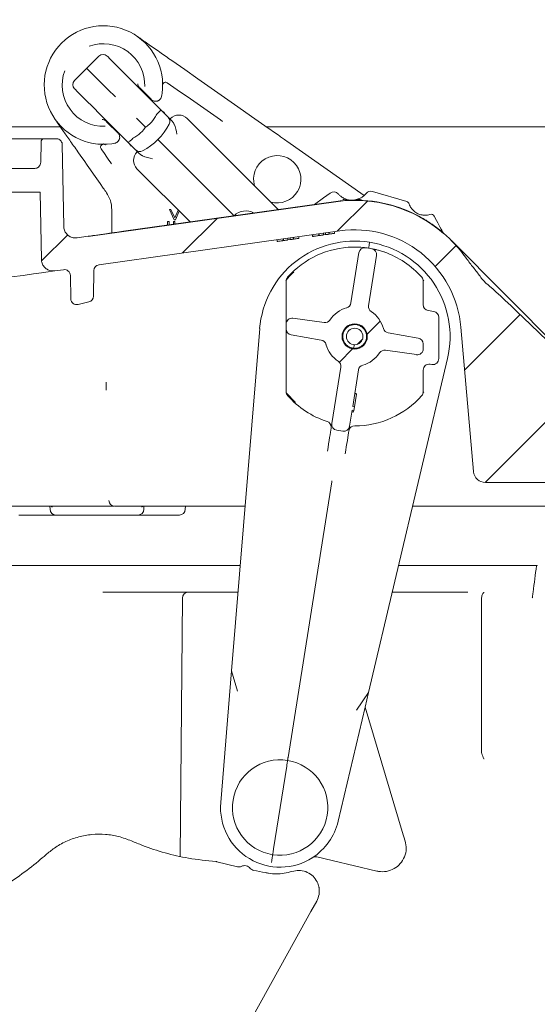
# Model space of a CAD drawing. Units: millimetres. Extents: x 386 to 1202, y 289 to 821.
# Drawn here: x 842 to 930, y 477 to 643 of the extents above; entities that cross this region are included whole.
import ezdxf

# ---------------------------------------------------------------- set-up
doc = ezdxf.new("R2010")
doc.units = ezdxf.units.MM
doc.header["$LTSCALE"] = 5
doc.layers.add('MAßLINIE_MAßZEICHNUNGEN', color=7, linetype='Continuous')
doc.styles.add('SLDTEXTSTYLE0', font='TXT', dxfattribs={"width": 0.7})
doc.dimstyles.new('SLDDIMSTYLE0', dxfattribs={"dimtxt": 26.458333, "dimasz": 17.5, "dimexe": 0, "dimexo": 0.0625, "dimgap": 6.614583, "dimtad": 0, "dimdec": 0, "dimrnd": 1e-09, "dimzin": 12, "dimdsep": 46, "dimtxsty": 'SLDTEXTSTYLE0', "dimsah": 1, "dimcen": 0.09, "dimadec": 0, "dimazin": 3, "dimtfac": 1, "dimtdec": 0, "dimtofl": 0, "dimtmove": 0, "dimatfit": 3, "dimfxl": 0, "dimfrac": 2, "dimtolj": 1, "dimtzin": 12, "dimarcsym": 0})
doc.dimstyles.new('SLDDIMSTYLE1', dxfattribs={"dimtxt": 26.458333, "dimasz": 17.5, "dimexe": 0, "dimexo": 0.0625, "dimgap": 6.614583, "dimtad": 0, "dimdec": 0, "dimrnd": 1e-09, "dimzin": 12, "dimdsep": 46, "dimtxsty": 'SLDTEXTSTYLE0', "dimsah": 1, "dimcen": 0.09, "dimadec": 0, "dimazin": 3, "dimtfac": 1, "dimtdec": 0, "dimtmove": 0, "dimatfit": 0, "dimfxl": 0, "dimfrac": 2, "dimtolj": 1, "dimtzin": 12, "dimarcsym": 0})

# ---------------------------------------------------------------- blocks, each defined once
blk = doc.blocks.new('SW_HATCH_0')
at = {"color": 0, "linetype": 'Continuous', "lineweight": 18}
for p, q in [((249.02, -155.09), (254.11, -150)), ((222.9, -158.76), (228.72, -152.94)), ((199.11, -160.1), (203.51, -155.7)), ((265.54, -161.03), (269.08, -157.48)), ((270.53, -178.48), (279.89, -169.12)), ((254.07, -172.49), (256.29, -170.28)), ((252.37, -174.19), (253.31, -173.25)), ((249.37, -177.2), (251.61, -174.95)), ((273.97, -197.49), (291.28, -180.19))]:
    blk.add_line(p, q, dxfattribs=at)
blk = doc.blocks.new('_D_1')
at = {"layer": 'MAßLINIE_MAßZEICHNUNGEN', "color": 7}
for p, q in [((482.74, 643.22), (482.74, 811.52)), ((1024.94, 643.22), (1024.94, 811.52)), ((482.74, 806.52), (676.45, 806.52)), ((1024.94, 806.52), (827.8, 806.52))]:
    blk.add_line(p, q, dxfattribs=at)
for points in [[(482.74, 806.52), (500.24, 799.02), (500.24, 814.02)], [(1024.94, 806.52), (1007.44, 814.02), (1007.44, 799.02)]]:
    blk.add_solid(points, dxfattribs=at)
at = {"layer": 'MAßLINIE_MAßZEICHNUNGEN', "color": 7, "char_height": 26.458, "attachment_point": 1, "style": 'SLDTEXTSTYLE0'}
for s, insert in [('542', (676.45, 820.68)), ('x 350', (743.47, 820.68))]:
    blk.add_mtext(s, dxfattribs=dict(at, insert=insert))
blk = doc.blocks.new('_D_4')
at = {"layer": 'MAßLINIE_MAßZEICHNUNGEN', "color": 7}
for p, q in [((718.84, 449.22), (718.84, 481.96)), ((498.36, 449.22), (723.84, 449.22)), ((1061.1, 439.22), (713.84, 439.22)), ((718.84, 439.22), (718.84, 409.22))]:
    blk.add_line(p, q, dxfattribs=at)
for points in [[(718.84, 449.22), (726.34, 466.72), (711.34, 466.72)], [(718.84, 439.22), (711.34, 421.72), (726.34, 421.72)]]:
    blk.add_solid(points, dxfattribs=at)
at = {"layer": 'MAßLINIE_MAßZEICHNUNGEN', "color": 7, "insert": (704.68, 481.96), "char_height": 26.46, "attachment_point": 1, "rotation": 90, "style": 'SLDTEXTSTYLE0'}
blk.add_mtext('9', dxfattribs=at)

msp = doc.modelspace()

# ---------------------------------------------------------------- linework, layer by layer
at = {"color": 7, "linetype": 'Continuous', "lineweight": 18}
for p, q in [((855.72, 636.66), (853.65, 634.62)), ((853.65, 634.62), (851.61, 632.54)), ((861.43, 632.35), (864.98, 628.8)), ((866.48, 631.76), (866.48, 631.78)), ((864.6, 629.32), (862.72, 631.2)), ((862.72, 631.2), (862.72, 631.2)), ((864.98, 628.8), (865.68, 628.1)), ((865.68, 628.1), (866.16, 627.62)), ((859.46, 623.29), (855.91, 626.84)), ((865.54, 626.9), (865.51, 626.87)), ((752.53, 624.72), (849.22, 624.72)), ((857.07, 625.54), (857.06, 625.54)), ((857.07, 625.54), (858.94, 623.67)), ((862.22, 626.05), (863.55, 624.72)), ((870.62, 626.13), (885.98, 610.77)), ((876.23, 625.89), (876.61, 625.65)), ((884, 624.72), (920.5, 624.72)), ((920.5, 624.72), (981.42, 624.72)), ((860.16, 622.59), (859.46, 623.29)), ((797.32, 622.72), (846.45, 622.72)), ((845.89, 618.7), (845.95, 622.23)), ((848.53, 622.72), (846.45, 622.72)), ((849.77, 607.95), (849.53, 621.74)), ((856.42, 621.79), (856.5, 621.79)), ((860.65, 622.1), (860.16, 622.59)), ((861.4, 622.75), (861.37, 622.73)), ((887.43, 622.32), (900.52, 613.16)), ((878.19, 610.08), (867.08, 621.18)), ((798.88, 617.72), (844.88, 617.72)), ((871.1, 608.68), (862.13, 617.65)), ((845.8, 613.72), (797.97, 613.72)), ((846, 602.37), (845.8, 613.72)), ((893.64, 612.74), (894.78, 613.56)), ((901.89, 613.82), (907.69, 612.13)), ((895.71, 612.09), (853.88, 606.21)), ((895.7, 612.14), (859.88, 607.1)), ((892.13, 611.64), (893.64, 612.74)), ((857.9, 610.51), (857.9, 610.74)), ((857.9, 606.83), (857.9, 610.51)), ((867.64, 610.8), (867.88, 610.8)), ((868.43, 609.06), (867.64, 610.8)), ((867.88, 610.8), (868.54, 609.39)), ((868.54, 609.39), (869.12, 610.66)), ((869.29, 610.49), (868.65, 609.06)), ((867.3, 608.15), (867.3, 608.76)), ((867.3, 608.76), (867.55, 608.76)), ((867.55, 608.76), (867.55, 608.18)), ((868.32, 608.29), (868.32, 608.76)), ((868.32, 608.76), (868.56, 608.76)), ((868.65, 609.06), (868.43, 609.06)), ((868.56, 608.76), (868.56, 608.32)), ((912.32, 609.66), (912.72, 608.92)), ((896.4, 607.19), (855.73, 601.47)), ((891.79, 606.54), (891.79, 606.24)), ((892.25, 606.3), (893.49, 606.47)), ((892.83, 606.68), (892.83, 606.38)), ((892.89, 606.69), (892.89, 606.39)), ((893.63, 606.8), (893.63, 606.49)), ((893.63, 606.49), (893.99, 606.55)), ((893.63, 606.49), (893.63, 606.49)), ((893.99, 606.85), (893.99, 606.55)), ((893.99, 606.55), (894.07, 606.56)), ((894.57, 606.93), (894.57, 606.63)), ((894.58, 606.93), (894.58, 606.63)), ((894.65, 606.64), (894.66, 606.64)), ((894.9, 606.67), (895.02, 606.69)), ((895.47, 607.06), (895.47, 606.75)), ((913.88, 606.75), (913.88, 606.81)), ((853.88, 606.26), (852.05, 606)), ((853.88, 606.26), (853.88, 606.21)), ((885.79, 605.7), (885.79, 605.39)), ((885.94, 605.41), (885.95, 605.42)), ((886.83, 605.84), (886.83, 605.54)), ((886.89, 605.85), (886.89, 605.55)), ((886.89, 605.55), (887.63, 605.65)), ((887.63, 605.95), (887.63, 605.65)), ((887.63, 605.65), (887.99, 605.7)), ((887.99, 606), (887.99, 605.7)), ((888.37, 605.76), (888.67, 605.8)), ((888.57, 606.09), (888.57, 605.78)), ((888.58, 606.09), (888.58, 605.78)), ((888.94, 605.83), (889.02, 605.85)), ((889.47, 606.21), (889.47, 605.91)), ((891.95, 606.26), (892.18, 606.29)), ((901.42, 605.26), (901.42, 605.26)), ((915.22, 605.58), (938.42, 582.24)), ((899.61, 603.5), (898.27, 595.02)), ((901.25, 594.54), (902.6, 603.03)), ((849.76, 600.63), (848.28, 600.42)), ((854.79, 596.15), (854.87, 600.5)), ((850.9, 599.66), (850.97, 595.72)), ((887.33, 593.47), (887.33, 598.68)), ((910.56, 598.73), (910.44, 598.88)), ((910.47, 598.68), (910.47, 594.73)), ((854.02, 595.19), (852.2, 594.76)), ((887.33, 591.44), (887.33, 593.47)), ((911.3, 593.74), (912.26, 593.57)), ((893.73, 591.7), (888.48, 592.43)), ((913.09, 592.58), (913.09, 585.62)), ((882.86, 590.68), (878.12, 532.96)), ((887.33, 590.63), (887.33, 591.44)), ((887.33, 588.59), (887.33, 590.63)), ((909.64, 589.09), (904.55, 589.98)), ((918.97, 566.55), (916.84, 590.93)), ((887.33, 580.05), (887.33, 588.59)), ((888.17, 589.64), (893.26, 588.74)), ((898.8, 587.97), (898.75, 587.37)), ((904.08, 587.03), (909.33, 586.29)), ((910.47, 588.09), (910.47, 587.28)), ((901.24, 529.3), (914.57, 585.66)), ((896.55, 584.18), (895.05, 574.69)), ((898.56, 577.53), (899.54, 583.71)), ((910.47, 583.68), (910.47, 580.05)), ((911.94, 584.63), (911.62, 584.67)), ((856.92, 581.67), (856.93, 580.3)), ((910.43, 579.85), (910.55, 579.99)), ((887.38, 579.8), (888.9, 578.19)), ((898.85, 577.48), (899.2, 579.64)), ((899.2, 579.64), (898.9, 579.69)), ((899.21, 579.72), (898.91, 579.76)), ((898.03, 574.22), (898.46, 576.91)), ((898.71, 576.58), (898.41, 576.63)), ((898.72, 576.66), (898.43, 576.71)), ((898.46, 576.91), (898.76, 576.86)), ((898.85, 577.48), (898.56, 577.53)), ((898.72, 576.66), (898.76, 576.86)), ((898.76, 576.86), (898.85, 577.48)), ((894.93, 573.89), (894.94, 574.1)), ((895.89, 573.54), (896.88, 573.38)), ((897.96, 573.62), (897.91, 573.42)), ((898.02, 574.13), (897.96, 573.62)), ((887.65, 518.32), (895.02, 564.85)), ((932.69, 564.72), (920.96, 564.72)), ((856.39, 560.72), (800.18, 560.72)), ((847.45, 560.72), (847.46, 560.2)), ((880.4, 560.72), (862.43, 560.72)), ((863.31, 560.72), (863.3, 560.2)), ((870.31, 560.72), (870.3, 560.2)), ((931.7, 560.72), (908.67, 560.72)), ((847.58, 559.22), (843.85, 559.22)), ((862.3, 559.22), (848.46, 559.22)), ((869.3, 559.22), (863.18, 559.22)), ((848.5, 550.72), (829.22, 550.72)), ((858.71, 550.72), (848.76, 550.72)), ((879.58, 550.72), (858.99, 550.72)), ((929.73, 550.72), (906.31, 550.72)), ((929.73, 550.72), (929.71, 550.76)), ((856.37, 546.22), (864.31, 546.22)), ((864.31, 546.22), (870.83, 546.22)), ((869.45, 501.64), (869.83, 545.23)), ((870.83, 546.22), (871.83, 546.22)), ((871.83, 546.22), (879.21, 546.22)), ((920.33, 545.26), (920.33, 545.26)), ((876.29, 510.7), (878.12, 532.96)), ((878.12, 532.96), (879.11, 529.48)), ((899.22, 526.3), (901.24, 529.3)), ((901.24, 529.3), (900.65, 526.79)), ((896.1, 507.56), (900.65, 526.79)), ((900.65, 526.79), (906.94, 505.84)), ((920.34, 519), (920.33, 519.08)), ((885.21, 502.92), (887.42, 516.83)), ((906.94, 505.84), (907.42, 504.22)), ((875.65, 500.73), (879.09, 499.87))]:
    msp.add_line(p, q, dxfattribs=at)
at = {"color": 7, "linetype": 'Continuous', "lineweight": 18, "flags": 128}
for points in [[(857.13, 636.65), (857.2, 636.58), (857.55, 636.23), (858.19, 635.59), (859.09, 634.69), (860.19, 633.59), (861.43, 632.35)], [(868, 635.92), (870.22, 634.38), (872.44, 632.82), (874.68, 631.25), (876.93, 629.68), (879.19, 628.09), (881.46, 626.5), (883.74, 624.91), (886.02, 623.31)], [(853.65, 634.62), (853.67, 634.6), (853.9, 634.36), (854.4, 633.86), (855.15, 633.11), (856.11, 632.15), (857.25, 631.02), (858.5, 629.77)], [(876.23, 625.89), (875.1, 626.68), (873.97, 627.47), (872.85, 628.26), (871.72, 629.05), (870.6, 629.83), (869.49, 630.61), (868.37, 631.39), (867.26, 632.17)], [(855.91, 626.84), (854.67, 628.08), (853.57, 629.18), (852.68, 630.07), (852.03, 630.72), (851.68, 631.07), (851.62, 631.13)], [(866.78, 627.14), (866.6, 627.29), (866.41, 627.38)], [(862.05, 626.21), (862.11, 626.16), (862.16, 626.1), (862.22, 626.05)], [(886.02, 623.31), (886.2, 623.19), (886.37, 623.06), (886.55, 622.94), (886.72, 622.82), (886.9, 622.69), (887.07, 622.57), (887.25, 622.45), (887.43, 622.32)], [(861.12, 621.49), (860.98, 621.67), (860.89, 621.85)], [(856.45, 614.4), (855.9, 615.18), (855.35, 615.96), (854.81, 616.73), (854.27, 617.5), (853.74, 618.27), (853.2, 619.03), (852.68, 619.78), (852.15, 620.53)], [(856.1, 621), (856.31, 620.69), (856.53, 620.38), (856.75, 620.07), (856.96, 619.76), (857.18, 619.45), (857.4, 619.13), (857.62, 618.82), (857.84, 618.51)], [(857, 613.61), (856.93, 613.71), (856.86, 613.81), (856.79, 613.91), (856.72, 614), (856.65, 614.1), (856.58, 614.2), (856.51, 614.3), (856.45, 614.4)], [(859.88, 607.1), (858.84, 606.96), (857.83, 606.82), (856.88, 606.68), (856.03, 606.56), (855.29, 606.46), (854.69, 606.37), (854.25, 606.31), (853.97, 606.27), (853.88, 606.26)], [(848.28, 600.42), (847.88, 600.37), (847.13, 600.26), (846.05, 600.11), (844.65, 599.91), (842.95, 599.67), (840.97, 599.4), (838.75, 599.08), (836.3, 598.74), (833.66, 598.37), (830.86, 597.98), (827.96, 597.57), (824.97, 597.15), (821.94, 596.72), (818.92, 596.3), (815.94, 595.88), (813.04, 595.47), (810.26, 595.08), (807.64, 594.71), (805.21, 594.37), (803.01, 594.06)], [(894.31, 570.01), (894.41, 570.64), (894.5, 571.23), (894.59, 571.79), (894.67, 572.3), (894.75, 572.78), (894.82, 573.2), (894.88, 573.57), (894.93, 573.89)], [(895.04, 574.61), (895.04, 574.63), (895.04, 574.64), (895.05, 574.66), (895.05, 574.67), (895.05, 574.68), (895.05, 574.69), (895.05, 574.69), (895.05, 574.69)], [(897.91, 573.42), (897.86, 573.1), (897.8, 572.73), (897.73, 572.3), (897.66, 571.83), (897.57, 571.32), (897.49, 570.76), (897.39, 570.17), (897.29, 569.53)], [(898.03, 574.22), (898.03, 574.22), (898.03, 574.22), (898.03, 574.21), (898.03, 574.2), (898.03, 574.19), (898.03, 574.17), (898.02, 574.15), (898.02, 574.13)], [(902.64, 499.15), (895.09, 500.93), (892.53, 501.54)], [(892.49, 494.07), (891.52, 492.32), (887.64, 485.32), (872.13, 457.33), (842.48, 403.85)]]:
    msp.add_lwpolyline(points, dxfattribs=at)
at = {"color": 7, "linetype": 'Continuous', "lineweight": 18}
for radius in [2.13, 2.11, 2.1, 1.4]:
    msp.add_circle((898.9, 589.36), radius, dxfattribs=at)
for centre, radius, start, end in [((856.48, 631.79), 10, 351.91, 278.09), ((856.48, 631.79), 6.97, 357.7297, 110.2935), ((856.42, 635.94), 1, 45, 134.5), ((856.48, 631.79), 6.97, 159.7065, 272.2703), ((852.32, 631.84), 1, 135.5, 225), ((866.98, 631.76), 0.5, 55, 179.8499), ((856.48, 631.79), 10, 348.8567, 351.91), ((866.71, 625.66), 1, 331.858, 45), ((869.21, 624.72), 2, 45, 135), ((857.89, 630.37), 11, 298.142, 331.858), ((856.5, 621.29), 0.5, 90.1501, 215), ((856.45, 621.33), 0.5, 44.9928, 89.8433), ((856.48, 631.79), 10, 278.09, 281.1433), ((863.55, 619.06), 2, 135, 225), ((862.61, 621.56), 1, 225, 298.142), ((885.82, 615.88), 4, 45, 196.045), ((885.82, 615.88), 4, 253.955, 45), ((895.37, 612.75), 1, 41.3724, 126.0097), ((898.44, 615.46), 3.1, 221.3724, 230.1421), ((898.44, 615.46), 3.1, 311.8773, 320.647), ((901.61, 612.86), 1, 73.7554, 140.647), ((898.9, 589.36), 23, 67.0184, 98), ((898.9, 589.36), 22.95, 49.2528, 98), ((907.52, 611.56), 0.6, 18.1642, 73.7554), ((910.75, 612.62), 2.8, 198.1642, 207.2775), ((880.52, 607.75), 2.8, 59.9998, 135), ((910.75, 612.62), 2.8, 278.7225, 287.8358), ((911.79, 609.38), 0.6, 28, 107.8358), ((898.9, 589.36), 18, 5, 98), ((898.9, 589.36), 23, 35.6427, 49.36), ((898.9, 589.36), 16.1, 81, 175.3012), ((898.9, 589.36), 16.1, 346.6988, 81), ((898.9, 589.36), 15.09, 91.1414, 138.5904), ((900.61, 603.34), 1.01, 83.0467, 171), ((898.9, 589.36), 15.09, 78.9533, 83.0467), ((901.6, 603.18), 1.01, 351, 78.9533), ((898.9, 589.36), 15.09, 41.4096, 70.8586), ((855.87, 600.48), 1, 98, 179), ((849.9, 599.64), 1, 1, 98), ((888.34, 598.68), 1.01, 138.5904, 180), ((909.47, 598.68), 1.01, 0, 41.4096), ((851.97, 595.73), 1, 181, 283.3012), ((853.79, 596.17), 1, 283.3012, 359), ((897.28, 595.17), 1.01, 285.6243, 351), ((898.9, 589.36), 5.03, 105.6243, 146.5006), ((902.25, 594.39), 1.01, 171, 236.3757), ((898.9, 589.36), 5.03, 15.4994, 56.3757), ((911.48, 594.73), 1.01, 180, 260), ((912.08, 592.58), 1.01, 0, 80), ((888.34, 591.44), 1.01, 82, 180), ((893.87, 592.69), 1.01, 262, 326.5006), ((888.34, 590.63), 1.01, 180, 260), ((904.72, 590.97), 1.01, 195.4994, 260), ((893.09, 587.75), 1.01, 15.4994, 80), ((909.47, 588.09), 1.01, 0, 80), ((898.9, 589.36), 5.03, 195.4994, 236.3757), ((898.9, 589.36), 5.03, 285.6243, 326.5006), ((903.94, 586.03), 1.01, 82, 146.5006), ((909.47, 587.28), 1.01, 262, 0), ((895.56, 584.34), 1.01, 351, 56.3757), ((912.08, 585.62), 1.01, 262, 0), ((900.53, 583.55), 1.01, 105.6243, 171), ((911.48, 583.68), 1.01, 82, 180), ((888.34, 580.05), 1.01, 180, 221.4096), ((909.47, 580.05), 1.01, 318.5904, 0), ((898.9, 589.36), 15.09, 221.4096, 252.0107), ((898.9, 589.36), 15.09, 269.9893, 318.5904), ((893.93, 574.05), 1.01, 2.8586, 72.0107), ((896.05, 574.54), 1.01, 171, 261), ((897.04, 574.38), 1.01, 261, 351), ((898.9, 573.27), 1.01, 89.9893, 159.1414), ((920.96, 566.72), 2, 185, 270), ((858.39, 561.72), 1, 181.4988, 269.9993), ((848.46, 560.22), 1, 181, 270), ((862.3, 560.22), 1, 270, 359), ((869.3, 560.22), 1, 270, 359), ((870.83, 545.22), 1, 90, 179.5), ((886.31, 509.87), 8.05, 81, 261), ((886.31, 509.87), 8.05, 261, 81), ((886.31, 509.87), 10.06, 175.3012, 302.7169), ((886.31, 509.87), 10.06, 302.7169, 346.6988), ((875.39, 499.77), 1, 74.8253, 86.2734)]:
    msp.add_arc(centre, radius, start, end, dxfattribs=at)
msp.add_ellipse((977.93, 541.07), major_axis=(56.96, -57.29), ratio=0.012378, start_param=2.355125, end_param=3.081582, dxfattribs=at)
for points, knots in [([(862.21, 639.98), (862.22, 639.98), (862.79, 639.58), (863.95, 638.76), (865.81, 637.46), (867.31, 636.41), (868, 635.92)], [0, 0, 0, 0, 0.002276, 0.347966, 0.697644, 1, 1, 1, 1]), ([(862.28, 632.01), (862.3, 631.89), (862.34, 631.64), (862.5, 631.44), (862.58, 631.34)], [0, 0, 0, 0, 0.4991654, 1, 1, 1, 1]), ([(862.72, 631.2), (862.69, 631.23), (862.64, 631.28), (862.6, 631.33), (862.58, 631.34)], [0, 0, 0, 0, 0.630056, 1, 1, 1, 1]), ([(865.81, 629.18), (865.86, 629.22), (866, 629.31), (866.19, 629.53), (866.26, 629.75), (866.29, 629.86)], [0, 0, 0, 0, 0.2073393, 0.6036505, 1, 1, 1, 1]), ([(864.67, 629.25), (864.68, 629.24), (864.76, 629.19), (864.98, 629.07), (865.29, 629.03), (865.54, 629.07), (865.7, 629.13), (865.78, 629.17), (865.81, 629.18)], [0, 0, 0, 0, 0.028388, 0.434278, 0.710108, 0.863899, 0.947517, 1, 1, 1, 1]), ([(863.55, 624.72), (863.55, 624.71), (863.56, 624.71), (863.57, 624.71), (863.61, 624.71), (863.77, 624.78), (864.32, 625.2), (864.96, 625.92), (865.37, 626.62), (865.51, 626.87)], [0, 0, 0, 0, 0.003348, 0.007698, 0.015779, 0.043734, 0.177327, 0.712079, 1, 1, 1, 1]), ([(865.54, 626.9), (865.61, 626.98), (865.77, 627.14), (865.97, 627.35), (866.11, 627.51), (866.16, 627.59), (866.16, 627.62), (866.16, 627.62), (866.16, 627.62)], [0, 0, 0, 0, 0.220654, 0.441294, 0.662132, 0.883397, 0.989217, 1, 1, 1, 1]), ([(866.16, 627.62), (866.22, 627.56), (866.43, 627.35), (866.78, 627), (867.13, 626.65), (867.37, 626.41), (867.4, 626.38), (867.42, 626.36)], [0, 0, 0, 0, 0.08315, 0.321193, 0.549822, 0.774848, 1, 1, 1, 1]), ([(867.42, 626.36), (867.44, 626.34), (867.48, 626.3), (867.75, 626.03), (867.97, 625.81), (868.04, 625.74), (868.07, 625.71)], [0, 0, 0, 0, 0.409156, 0.818015, 0.921302, 1, 1, 1, 1]), ([(852.15, 620.53), (851.68, 621.21), (850.72, 622.57), (849.6, 624.17), (848.82, 625.28), (848.4, 625.89), (848.29, 626.05), (848.29, 626.05)], [0, 0, 0, 0, 0.289688, 0.587151, 0.890992, 0.997613, 1, 1, 1, 1]), ([(856.92, 625.69), (856.82, 625.77), (856.63, 625.93), (856.38, 625.96), (856.25, 625.98)], [0, 0, 0, 0, 0.499898, 1, 1, 1, 1]), ([(856.92, 625.69), (856.94, 625.67), (856.99, 625.62), (857.04, 625.57), (857.07, 625.54)], [0, 0, 0, 0, 0.369944, 1, 1, 1, 1]), ([(861.4, 622.75), (861.64, 622.9), (862.35, 623.31), (863.07, 623.95), (863.49, 624.5), (863.55, 624.65), (863.56, 624.69), (863.56, 624.71), (863.55, 624.71), (863.55, 624.72)], [0, 0, 0, 0, 0.287924, 0.822676, 0.956265, 0.98422, 0.992301, 0.996652, 1, 1, 1, 1]), ([(868.36, 625.29), (868.31, 625.38), (868.22, 625.53), (868.12, 625.65), (868.07, 625.71)], [0, 0, 0, 0, 0.575363, 1, 1, 1, 1]), ([(868.36, 625.29), (868.37, 625.26), (868.67, 624.7), (868.79, 624.07), (868.9, 623.48), (868.9, 623.47)], [0, 0, 0, 0, 0.050719, 0.9950982, 1, 1, 1, 1]), ([(859.08, 622.46), (859.11, 622.5), (859.14, 622.58), (859.2, 622.73), (859.24, 622.97), (859.19, 623.31), (859.08, 623.48), (859.02, 623.59)], [0, 0, 0, 0, 0.078834, 0.136105, 0.289962, 0.565922, 1, 1, 1, 1]), ([(846.45, 622.72), (846.42, 622.72), (846.33, 622.71), (846.19, 622.66), (846.07, 622.56), (845.99, 622.43), (845.95, 622.33), (845.95, 622.25), (845.95, 622.23)], [0, 0, 0, 0, 0.133638, 0.351644, 0.569394, 0.706152, 0.922138, 1, 1, 1, 1]), ([(849.53, 621.74), (849.53, 621.78), (849.52, 621.93), (849.44, 622.18), (849.24, 622.46), (848.95, 622.65), (848.7, 622.72), (848.56, 622.72), (848.53, 622.72)], [0, 0, 0, 0, 0.07311, 0.289321, 0.505668, 0.722442, 0.939779, 1, 1, 1, 1]), ([(856.5, 621.86), (856.5, 621.86), (856.55, 621.86), (856.66, 621.84), (856.77, 621.75), (856.83, 621.7)], [0, 0, 0, 0, 0.00654, 0.431236, 1, 1, 1, 1]), ([(858.41, 621.98), (858.47, 621.99), (858.63, 622.03), (858.88, 622.18), (859.02, 622.36), (859.08, 622.46)], [0, 0, 0, 0, 0.2074646, 0.6037478, 1, 1, 1, 1]), ([(860.65, 622.1), (860.65, 622.1), (860.65, 622.1), (860.67, 622.1), (860.75, 622.16), (860.92, 622.3), (861.13, 622.5), (861.29, 622.65), (861.37, 622.73)], [0, 0, 0, 0, 0.0107834, 0.1166024, 0.3378685, 0.5587051, 0.7793461, 1, 1, 1, 1]), ([(861.9, 620.85), (861.89, 620.86), (861.86, 620.89), (861.62, 621.13), (861.27, 621.48), (860.92, 621.83), (860.7, 622.05), (860.65, 622.1)], [0, 0, 0, 0, 0.225152, 0.450178, 0.678809, 0.916848, 1, 1, 1, 1]), ([(865.67, 622.6), (865.67, 622.6), (865.67, 622.59), (865.7, 622.56), (865.86, 622.4), (866.18, 622.08), (866.61, 621.66), (866.92, 621.34), (867.08, 621.18)], [0, 0, 0, 0, 0.0199109, 0.1413463, 0.3560159, 0.570681, 0.7853393, 1, 1, 1, 1]), ([(862.56, 620.19), (862.53, 620.22), (862.45, 620.29), (862.24, 620.51), (862.12, 620.63), (862.03, 620.72)], [0, 0, 0, 0, 0.1366, 0.315872, 1, 1, 1, 1]), ([(862.56, 620.19), (862.63, 620.13), (862.76, 620.03), (862.91, 619.94), (862.98, 619.91)], [0, 0, 0, 0, 0.572391, 1, 1, 1, 1]), ([(864.79, 619.36), (864.79, 619.36), (864.2, 619.47), (863.56, 619.59), (863.01, 619.89), (862.98, 619.91)], [0, 0, 0, 0, 0.00491, 0.949285, 1, 1, 1, 1]), ([(844.88, 617.72), (844.89, 617.72), (845.01, 617.72), (845.24, 617.76), (845.54, 617.94), (845.76, 618.2), (845.87, 618.47), (845.88, 618.64), (845.89, 618.7)], [0, 0, 0, 0, 0.008458, 0.226744, 0.444958, 0.662629, 0.879554, 1, 1, 1, 1]), ([(857.9, 610.74), (857.86, 611.28), (857.77, 612.32), (857.25, 613.19), (857, 613.61)], [0, 0, 0, 0, 0.520726, 1, 1, 1, 1]), ([(896.46, 613.08), (896.51, 613.04), (896.73, 612.86), (896.97, 612.74), (897.15, 612.64)], [0, 0, 0, 0, 0.2206894, 1, 1, 1, 1]), ([(899.83, 612.69), (899.91, 612.73), (900.14, 612.85), (900.36, 613.03), (900.51, 613.15)], [0, 0, 0, 0, 0.326171, 1, 1, 1, 1]), ([(900.07, 612.54), (899.75, 612.48), (898.78, 612.32), (897.72, 612.39), (896.99, 612.47), (896.92, 612.48)], [0, 0, 0, 0, 0.30856, 0.930103, 1, 1, 1, 1]), ([(897.15, 612.64), (897.29, 612.59), (897.62, 612.45), (898.06, 612.37), (898.42, 612.36), (898.75, 612.37), (899.24, 612.44), (899.61, 612.6), (899.83, 612.69)], [0, 0, 0, 0, 0.164794, 0.390159, 0.474961, 0.55171, 0.741553, 1, 1, 1, 1]), ([(878.19, 610.08), (878.23, 610.04), (878.3, 609.96), (878.41, 609.85), (878.49, 609.77), (878.53, 609.74), (878.54, 609.73), (878.54, 609.73), (878.54, 609.73)], [0, 0, 0, 0, 0.21465, 0.429296, 0.643933, 0.858595, 0.960114, 1, 1, 1, 1]), ([(913.88, 606.81), (913.83, 606.86), (913.74, 606.94), (912.95, 607.59), (911.65, 608.54), (909.87, 609.63), (908.52, 610.25), (907.88, 610.54)], [0, 0, 0, 0, 0.167819, 0.334808, 0.563439, 0.794837, 1, 1, 1, 1]), ([(908.26, 611.33), (908.37, 611.16), (908.53, 610.89), (908.74, 610.68), (908.81, 610.6)], [0, 0, 0, 0, 0.655902, 1, 1, 1, 1]), ([(908.81, 610.6), (908.85, 610.57), (909.07, 610.36), (909.55, 610.04), (910.03, 609.92), (910.27, 609.86)], [0, 0, 0, 0, 0.097271, 0.558495, 1, 1, 1, 1]), ([(910.27, 609.86), (910.35, 609.85), (910.65, 609.8), (910.96, 609.83), (911.18, 609.85)], [0, 0, 0, 0, 0.2848457, 1, 1, 1, 1]), ([(912.72, 608.92), (912.98, 608.43), (913.32, 607.79), (913.66, 607.16), (913.76, 606.96), (913.79, 606.9), (913.8, 606.89)], [0, 0, 0, 0, 0.664742, 0.863995, 0.966387, 1, 1, 1, 1]), ([(849.77, 607.95), (849.8, 607.72), (849.85, 607.28), (850.2, 606.68), (850.72, 606.24), (851.36, 605.98), (851.82, 605.99), (852.05, 606)], [0, 0, 0, 0, 0.1986479, 0.3972992, 0.5961118, 0.7953758, 1, 1, 1, 1]), ([(892.89, 606.39), (892.97, 606.4), (893.13, 606.42), (893.33, 606.45), (893.49, 606.47), (893.61, 606.49), (893.62, 606.49), (893.63, 606.49)], [0, 0, 0, 0, 0.161071, 0.322984, 0.488705, 0.657317, 1, 1, 1, 1]), ([(893.99, 606.55), (894, 606.55), (894.02, 606.55), (894.15, 606.57), (894.27, 606.58), (894.42, 606.6), (894.52, 606.62), (894.57, 606.63)], [0, 0, 0, 0, 0.388423, 0.585371, 0.735518, 0.886518, 1, 1, 1, 1]), ([(894.58, 606.63), (894.74, 606.65), (895.01, 606.69), (895.3, 606.73), (895.45, 606.75), (895.47, 606.75), (895.47, 606.75)], [0, 0, 0, 0, 0.343159, 0.570926, 0.799067, 1, 1, 1, 1]), ([(895.37, 606.74), (895.4, 606.74), (895.47, 606.75), (895.47, 606.75), (895.47, 606.75)], [0, 0, 0, 0, 0.4658798, 1, 1, 1, 1]), ([(885.79, 605.39), (885.81, 605.39), (885.83, 605.4), (886.02, 605.42), (886.32, 605.47), (886.61, 605.51), (886.79, 605.53), (886.83, 605.54)], [0, 0, 0, 0, 0.2576591, 0.4624605, 0.6671831, 0.9410454, 1, 1, 1, 1]), ([(886.89, 605.55), (886.97, 605.56), (887.13, 605.58), (887.33, 605.61), (887.49, 605.63), (887.61, 605.65), (887.62, 605.65), (887.63, 605.65)], [0, 0, 0, 0, 0.161062, 0.322973, 0.488704, 0.657316, 1, 1, 1, 1]), ([(887.99, 605.7), (888, 605.7), (888.02, 605.71), (888.15, 605.72), (888.27, 605.74), (888.42, 605.76), (888.52, 605.78), (888.57, 605.78)], [0, 0, 0, 0, 0.38842, 0.585372, 0.73551, 0.88651, 1, 1, 1, 1]), ([(888.58, 605.78), (888.74, 605.81), (889.01, 605.85), (889.3, 605.89), (889.45, 605.91), (889.47, 605.91), (889.47, 605.91)], [0, 0, 0, 0, 0.343159, 0.570928, 0.799069, 1, 1, 1, 1]), ([(891.79, 606.24), (891.81, 606.24), (891.83, 606.24), (892.02, 606.27), (892.32, 606.31), (892.61, 606.35), (892.79, 606.38), (892.83, 606.38)], [0, 0, 0, 0, 0.257659, 0.462467, 0.66719, 0.941043, 1, 1, 1, 1]), ([(901.26, 604.27), (901.26, 604.27), (901.26, 604.27), (901.27, 604.29), (901.29, 604.4), (901.32, 604.63), (901.37, 604.92), (901.4, 605.15), (901.42, 605.26)], [0, 0, 0, 0, 0.012104, 0.142294, 0.356996, 0.571407, 0.785693, 1, 1, 1, 1]), ([(898.6, 604.45), (898.85, 604.45), (899.33, 604.45), (899.97, 604.42), (900.45, 604.37), (900.7, 604.34), (900.72, 604.34), (900.73, 604.34)], [0, 0, 0, 0, 0.224403, 0.445791, 0.66036, 0.870357, 1, 1, 1, 1]), ([(901.79, 604.17), (901.82, 604.17), (901.87, 604.16), (902.23, 604.08), (902.77, 603.95), (903.34, 603.79), (903.71, 603.67), (903.85, 603.62)], [0, 0, 0, 0, 0.209013, 0.421196, 0.637941, 0.858487, 1, 1, 1, 1]), ([(846, 602.37), (846.02, 602.14), (846.08, 601.7), (846.43, 601.1), (846.95, 600.66), (847.59, 600.4), (848.05, 600.41), (848.28, 600.42)], [0, 0, 0, 0, 0.198441, 0.396877, 0.59554, 0.794806, 1, 1, 1, 1]), ([(917.59, 602.76), (917.99, 602.22), (918.74, 601.19), (919.78, 599.98), (920.45, 598.93), (920.9, 598.51), (921.12, 598.3)], [0, 0, 0, 0, 0.351234, 0.675009, 0.839141, 1, 1, 1, 1]), ([(888.6, 600.19), (888.24, 599.88), (887.74, 599.44), (887.36, 598.9), (887.25, 598.74)], [0, 0, 0, 0, 0.703095, 1, 1, 1, 1]), ([(898.75, 587.37), (898.57, 587.4), (898.21, 587.45), (897.72, 587.72), (897.32, 588.1), (897.04, 588.57), (896.9, 589.1), (896.9, 589.65), (897.05, 590.18), (897.34, 590.65), (897.74, 591.02), (898.23, 591.27), (898.77, 591.38), (899.32, 591.34), (899.84, 591.16), (900.29, 590.84), (900.64, 590.41), (900.85, 589.9), (900.93, 589.36), (900.85, 588.81), (900.63, 588.31), (900.29, 587.88), (899.84, 587.56), (899.32, 587.38), (898.85, 587.33), (898.59, 587.4), (898.5, 587.42)], [0, 0, 0, 0, 0.042474, 0.085198, 0.127447, 0.17027, 0.212489, 0.255257, 0.297645, 0.340207, 0.382874, 0.425167, 0.467977, 0.510183, 0.552984, 0.595304, 0.63794, 0.680538, 0.722892, 0.765678, 0.807889, 0.850707, 0.892974, 0.935674, 0.97819, 1, 1, 1, 1]), ([(894.94, 574.1), (894.95, 574.17), (894.96, 574.28), (895.02, 574.52), (895.04, 574.61)], [0, 0, 0, 0, 0.626556, 1, 1, 1, 1]), ([(895.05, 565.01), (895.05, 565.01), (895.04, 564.96), (895.03, 564.9), (895.02, 564.85)], [0, 0, 0, 0, 0.047885, 1, 1, 1, 1]), ([(847.52, 560.71), (847.54, 560.72), (847.65, 560.73), (847.82, 560.6), (847.82, 560.58), (847.83, 560.57)], [0, 0, 0, 0, 0.09076, 0.630486, 1, 1, 1, 1]), ([(856.39, 560.72), (856.54, 560.72), (856.9, 560.72), (857.47, 560.72), (857.96, 560.72), (858.24, 560.72), (858.28, 560.72), (858.28, 560.72)], [0, 0, 0, 0, 0.173032, 0.4455089, 0.7180295, 0.9906493, 1, 1, 1, 1]), ([(862.43, 560.72), (861.98, 560.72), (861.09, 560.72), (859.89, 560.72), (858.98, 560.72), (858.51, 560.72), (858.46, 560.72), (858.44, 560.72)], [0, 0, 0, 0, 0.215649, 0.431301, 0.646872, 0.862411, 1, 1, 1, 1]), ([(862.95, 560.58), (862.96, 560.6), (862.98, 560.66), (863.2, 560.7), (863.34, 560.71)], [0, 0, 0, 0, 0.406215, 1, 1, 1, 1]), ([(923.43, 560.71), (923.48, 560.72), (923.57, 560.72), (923.57, 560.72), (923.57, 560.71)], [0, 0, 0, 0, 0.498663, 1, 1, 1, 1]), ([(842.2, 559.22), (842.4, 559.22), (842.82, 559.22), (843.42, 559.22), (843.71, 559.22), (843.85, 559.22)], [0, 0, 0, 0, 0.3088844, 0.6544457, 1, 1, 1, 1]), ([(847.58, 559.22), (847.74, 559.22), (848.07, 559.22), (848.39, 559.22), (848.44, 559.22), (848.46, 559.22)], [0, 0, 0, 0, 0.308881, 0.65444, 1, 1, 1, 1]), ([(862.3, 559.22), (862.32, 559.22), (862.36, 559.22), (862.66, 559.22), (863.01, 559.22), (863.18, 559.22)], [0, 0, 0, 0, 0.3088844, 0.6544457, 1, 1, 1, 1]), ([(848.5, 550.72), (848.51, 550.72), (848.57, 550.72), (848.67, 550.72), (848.74, 550.72), (848.76, 550.72)], [0, 0, 0, 0, 0.073645, 0.642257, 1, 1, 1, 1]), ([(858.71, 550.72), (858.71, 550.72), (858.77, 550.72), (858.87, 550.72), (858.96, 550.72), (858.99, 550.72)], [0, 0, 0, 0, 0.052549, 0.632921, 1, 1, 1, 1]), ([(929.6, 550.67), (929.4, 549.19), (929.17, 547.42), (928.95, 545.65), (928.91, 545.36)], [0, 0, 0, 0, 0.838527, 1, 1, 1, 1]), ([(905.24, 546.22), (907.41, 546.22), (911.88, 546.22), (915.91, 546.22), (917.98, 546.22)], [0, 0, 0, 0, 0.485737, 1, 1, 1, 1]), ([(920.33, 545.26), (920.34, 545.38), (920.36, 545.6), (920.48, 545.89), (920.62, 546.09), (920.72, 546.15), (920.77, 546.18)], [0, 0, 0, 0, 0.272804, 0.545598, 0.818448, 1, 1, 1, 1]), ([(920.33, 545.26), (920.34, 539.77), (920.34, 531.04), (920.33, 522.32), (920.33, 519.08)], [0, 0, 0, 0, 0.628975, 1, 1, 1, 1]), ([(928.91, 545.36), (928.91, 545.34), (928.9, 545.31), (928.89, 545.27), (928.88, 545.26), (928.88, 545.26)], [0, 0, 0, 0, 0.5193201, 0.9455854, 1, 1, 1, 1]), ([(920.34, 519), (920.46, 518.69), (920.57, 518.38), (920.73, 518.08), (920.74, 518.07)], [0, 0, 0, 0, 0.976404, 1, 1, 1, 1]), ([(887.57, 517.82), (887.57, 517.82), (887.57, 517.82), (887.57, 517.8), (887.55, 517.69), (887.52, 517.46), (887.47, 517.16), (887.43, 516.94), (887.42, 516.83)], [0, 0, 0, 0, 0.023141, 0.141416, 0.356089, 0.570743, 0.785364, 1, 1, 1, 1]), ([(887.57, 517.82), (887.57, 517.82), (887.57, 517.82), (887.57, 517.83), (887.58, 517.89), (887.6, 518), (887.62, 518.15), (887.64, 518.26), (887.65, 518.32)], [0, 0, 0, 0, 0.01715, 0.142308, 0.357007, 0.571418, 0.785731, 1, 1, 1, 1]), ([(846.76, 501.91), (847.23, 502.29), (848.27, 503.16), (850.14, 504.2), (852.27, 504.97), (854.53, 505.38), (856.81, 505.4), (859.08, 505.05), (860.5, 504.51), (861.22, 504.24)], [0, 0, 0, 0, 0.11726, 0.262282, 0.411509, 0.556529, 0.705754, 0.850774, 1, 1, 1, 1]), ([(861.22, 504.24), (861.84, 503.98), (863.68, 503.2), (866.87, 502.17), (871.01, 501.2), (873.9, 500.92), (875.46, 500.77)], [0, 0, 0, 0, 0.135906, 0.407947, 0.68247, 1, 1, 1, 1]), ([(907.42, 504.22), (907.51, 503.78), (907.69, 502.88), (907.37, 501.53), (906.65, 500.36), (905.58, 499.49), (904.29, 499.03), (903.27, 499.02), (902.74, 499.13), (902.64, 499.15)], [0, 0, 0, 0, 0.161059, 0.322116, 0.483172, 0.644226, 0.805278, 0.966325, 1, 1, 1, 1]), ([(837.18, 495.25), (837.76, 495.57), (839.53, 496.51), (842.34, 498.33), (844.92, 500.29), (846.35, 501.54), (846.76, 501.91)], [0, 0, 0, 0, 0.1709533, 0.5130992, 0.8578289, 1, 1, 1, 1]), ([(884.98, 501.45), (884.99, 501.5), (885, 501.6), (885.03, 501.74), (885.04, 501.86), (885.05, 501.91), (885.05, 501.92), (885.05, 501.92), (885.05, 501.92)], [0, 0, 0, 0, 0.190009, 0.410914, 0.631952, 0.853289, 0.98232, 1, 1, 1, 1]), ([(885.21, 502.92), (885.19, 502.81), (885.16, 502.58), (885.11, 502.28), (885.08, 502.06), (885.06, 501.95), (885.05, 501.92), (885.05, 501.92), (885.05, 501.92)], [0, 0, 0, 0, 0.214634, 0.42927, 0.64391, 0.858588, 0.97686, 1, 1, 1, 1]), ([(884.98, 501.45), (884.96, 501.34), (884.93, 501.12), (884.88, 500.83), (884.86, 500.67), (884.85, 500.61), (884.84, 500.6), (884.84, 500.6)], [0, 0, 0, 0, 0.309992, 0.619971, 0.930301, 0.982186, 1, 1, 1, 1]), ([(892.53, 501.54), (892.41, 501.56), (892.19, 501.59), (891.92, 501.51), (891.79, 501.43), (891.75, 501.41)], [0, 0, 0, 0, 0.419763, 0.839525, 1, 1, 1, 1]), ([(879.09, 499.87), (879.2, 499.85), (879.43, 499.82), (879.65, 499.9), (879.76, 499.94)], [0, 0, 0, 0, 0.491235, 1, 1, 1, 1]), ([(879.76, 499.94), (879.89, 499.99), (880.15, 500.09), (880.58, 500.07), (880.98, 499.91), (881.18, 499.71), (881.28, 499.61)], [0, 0, 0, 0, 0.247577, 0.498384, 0.749197, 1, 1, 1, 1]), ([(881.28, 499.61), (881.36, 499.53), (881.52, 499.36), (881.74, 499.3), (881.86, 499.26)], [0, 0, 0, 0, 0.491246, 1, 1, 1, 1]), ([(881.86, 499.26), (882.51, 499.13), (883.35, 498.97), (884.19, 498.82), (884.37, 498.79)], [0, 0, 0, 0, 0.781303, 1, 1, 1, 1]), ([(884.37, 498.79), (884.8, 498.73), (886.12, 498.55), (887.43, 498.87), (888.31, 499.08)], [0, 0, 0, 0, 0.324456, 1, 1, 1, 1]), ([(888.31, 499.08), (888.7, 499.17), (889.47, 499.35), (890.65, 499.11), (891.69, 498.52), (892.44, 497.66), (892.75, 496.93), (892.84, 496.55), (892.85, 496.49)], [0, 0, 0, 0, 0.200478, 0.400529, 0.600581, 0.800633, 0.972304, 1, 1, 1, 1]), ([(892.85, 496.49), (892.86, 496.45), (892.94, 496.02), (892.96, 495.16), (892.64, 494.43), (892.49, 494.07)], [0, 0, 0, 0, 0.057331, 0.52867, 1, 1, 1, 1])]:
    msp.add_open_spline(points, degree=3, knots=knots, dxfattribs=at)

# ---------------------------------------------------------------- block references
msp.add_blockref('SW_HATCH_0', (646.94, 762.21), dxfattribs=at)

# ---------------------------------------------------------------- dimensions: what is measured, and where the dimension line sits
at = {"layer": 'MAßLINIE_MAßZEICHNUNGEN', "color": 7}
dim = msp.add_linear_dim(base=(1024.94, 806.52), p1=(482.74, 638.22), p2=(1024.94, 638.22), text='<> x 350', dimstyle='SLDDIMSTYLE0', dxfattribs=at)
dim.commit()
dim.dimension.update_dxf_attribs({"geometry": '_D_1', "text_midpoint": (752.13, 806.52), "dimtype": 160})
dim = msp.add_linear_dim(base=(718.84, 449.22), p1=(1011.9, 439.22), p2=(584.44, 449.22), angle=90, dimstyle='SLDDIMSTYLE1', dxfattribs=at)
dim.commit()
dim.dimension.update_dxf_attribs({"geometry": '_D_4', "text_midpoint": (718.84, 492.27), "dimtype": 160})

doc.saveas('drawing.dxf')
